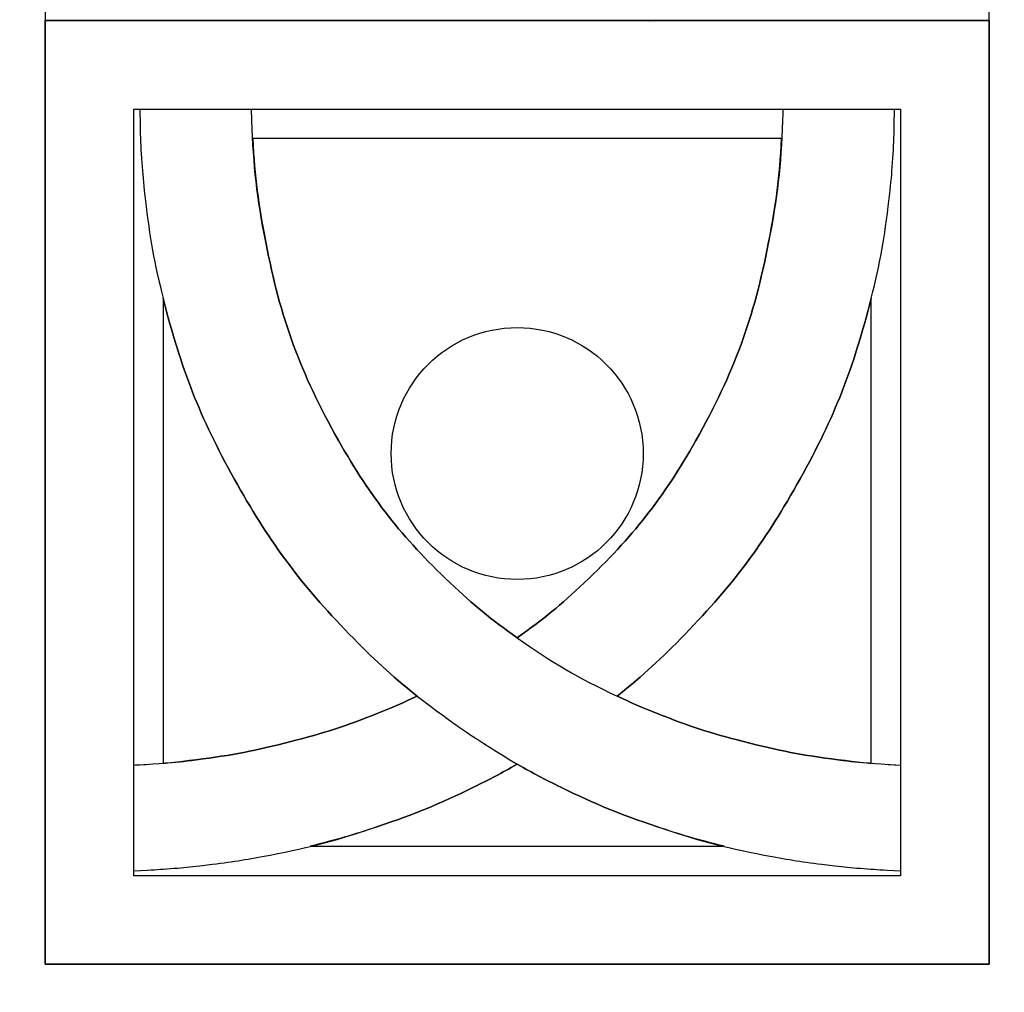
# Model space of a CAD drawing. Units: inches. Extents: x -488 to 5060, y -170 to 1007.
# Drawn here: x 2780 to 2788, y 56 to 64 of the extents above; entities that cross this region are included whole.
import ezdxf

# ---------------------------------------------------------------- set-up
doc = ezdxf.new("R2010")
doc.units = ezdxf.units.IN
doc.header["$MEASUREMENT"] = 0
doc.layers.add('material', color=252, linetype='Continuous')

# ---------------------------------------------------------------- blocks, each defined once
blk = doc.blocks.new('medallion-3')
at = {"layer": 'material'}
for points in [[(0, 16), (0, 8), (8, 8), (8, 16)], [(8, 8), (8, 0), (0, 0), (0, 8)]]:
    blk.add_lwpolyline(points, close=True, dxfattribs=at)
blk.add_lwpolyline([(8, 8), (0, 8), (0, 0), (8, 0), (8, 8)], dxfattribs=at)
for points, knots in [([(7.25, 7.25), (7.25, 7.25), (0.75, 7.25), (0.75, 7.25), (0.75, 7.25), (0.75, 0.75), (0.75, 0.75), (0.75, 0.75), (7.25, 0.75), (7.25, 0.75), (7.25, 0.75), (7.25, 7.25), (7.25, 7.25), (7.25, 7.25), (7.1976, 7.25), (7.1976, 7.25), (7.1976, 7.25), (7.196, 7.1143), (7.196, 7.1143), (7.1935, 7.0063), (7.1907, 6.9408), (7.1838, 6.8329), (7.1771, 6.7276), (7.1718, 6.664), (7.1608, 6.5592), (7.1608, 6.5592), (7.1454, 6.4247), (7.1454, 6.4247), (7.1056, 6.1056), (7.0666, 5.9012), (6.9858, 5.5899), (6.8328, 4.9989), (6.671, 4.598), (6.3709, 4.0664), (6.0813, 3.5543), (5.8328, 3.222), (5.4236, 2.7992), (5.2179, 2.5866), (5.0772, 2.4582), (4.8468, 2.2728), (4.9748, 2.2123), (5.0547, 2.1776), (5.1863, 2.1254), (5.4569, 2.0181), (5.6354, 1.96), (5.9173, 1.8874), (6.2177, 1.81), (6.414, 1.7724), (6.7217, 1.7329), (6.8833, 1.7121), (6.9829, 1.7024), (7.1454, 1.6915), (7.1454, 1.6915), (7.1628, 1.6904), (7.1628, 1.6904), (7.1628, 1.6904), (7.1976, 1.6882), (7.1976, 1.6882), (7.1976, 1.6882), (7.2095, 1.6875), (7.2095, 1.6875), (7.2095, 1.6875), (7.25, 1.6852), (7.25, 1.6852), (7.25, 1.6852), (7.25, 7.25), (7.25, 7.25)], [0, 0, 0, 0, 1, 1, 1, 2, 2, 2, 3, 3, 3, 4, 4, 4, 5, 5, 5, 6, 6, 6, 7, 7, 7, 8, 8, 8, 9, 9, 9, 10, 10, 10, 11, 11, 11, 12, 12, 12, 13, 13, 13, 14, 14, 14, 15, 15, 15, 16, 16, 16, 17, 17, 17, 18, 18, 18, 19, 19, 19, 20, 20, 20, 21, 21, 21, 22, 22, 22, 22]), ([(0.804, 7.1143), (0.804, 7.1143), (0.8024, 7.25), (0.8024, 7.25), (0.8024, 7.25), (0.75, 7.25), (0.75, 7.25), (0.75, 7.25), (0.75, 1.6853), (0.75, 1.6853), (0.75, 1.6853), (0.7642, 1.686), (0.7642, 1.686), (0.7642, 1.686), (0.7675, 1.6862), (0.7675, 1.6862), (0.7675, 1.6862), (0.8024, 1.6882), (0.8024, 1.6882), (0.8024, 1.6882), (0.8372, 1.6904), (0.8372, 1.6904), (0.8372, 1.6904), (0.8504, 1.6913), (0.8504, 1.6913), (0.8504, 1.6913), (0.8546, 1.6915), (0.8546, 1.6915), (1.0171, 1.7024), (1.1167, 1.7121), (1.2783, 1.7329), (1.586, 1.7723), (1.7823, 1.81), (2.0827, 1.8874), (2.3646, 1.96), (2.5431, 2.0181), (2.8137, 2.1254), (2.9453, 2.1776), (3.0252, 2.2123), (3.1532, 2.2728), (2.9228, 2.4583), (2.7821, 2.5866), (2.5764, 2.7992), (2.1672, 3.222), (1.9187, 3.5543), (1.629, 4.0665), (1.3289, 4.5981), (1.1672, 4.999), (1.0142, 5.5899), (0.9334, 5.9013), (0.8944, 6.1057), (0.8546, 6.4248), (0.8546, 6.4248), (0.8392, 6.5592), (0.8392, 6.5592), (0.8282, 6.6641), (0.8229, 6.7277), (0.8162, 6.833), (0.8094, 6.9409), (0.8065, 7.0063), (0.804, 7.1143)], [0, 0, 0, 0, 1, 1, 1, 2, 2, 2, 3, 3, 3, 4, 4, 4, 5, 5, 5, 6, 6, 6, 7, 7, 7, 8, 8, 8, 9, 9, 9, 10, 10, 10, 11, 11, 11, 12, 12, 12, 13, 13, 13, 14, 14, 14, 15, 15, 15, 16, 16, 16, 17, 17, 17, 18, 18, 18, 19, 19, 19, 20, 20, 20, 20]), ([(1.7485, 7.25), (1.7485, 7.25), (1.7488, 7.2399), (1.7488, 7.2399), (1.7488, 7.2399), (1.7497, 7.2049), (1.7497, 7.2049), (1.7497, 7.2049), (1.7499, 7.198), (1.7499, 7.198), (1.7499, 7.198), (1.7508, 7.1702), (1.7508, 7.1702), (1.7508, 7.1702), (1.7509, 7.1666), (1.7509, 7.1666), (1.7509, 7.1666), (1.7514, 7.1529), (1.7514, 7.1529), (1.7648, 6.7625), (1.7941, 6.5063), (1.8688, 6.1229), (1.994, 5.4739), (2.1615, 5.0169), (2.4853, 4.4408), (2.7654, 3.9472), (3.0195, 3.6231), (3.4321, 3.2332), (3.6339, 3.0427), (3.7737, 2.928), (4, 2.7673), (4.2263, 2.928), (4.3661, 3.0426), (4.5679, 3.2332), (4.9805, 3.6231), (5.2346, 3.9472), (5.5147, 4.4408), (5.8385, 5.0169), (6.006, 5.4739), (6.1312, 6.1229), (6.206, 6.5063), (6.2352, 6.7625), (6.2486, 7.1529), (6.2486, 7.1529), (6.2492, 7.1702), (6.2492, 7.1702), (6.2492, 7.1702), (6.25, 7.1929), (6.25, 7.1929), (6.25, 7.1929), (6.2503, 7.2049), (6.2503, 7.2049), (6.2503, 7.2049), (6.251, 7.2284), (6.251, 7.2284), (6.251, 7.2284), (6.2513, 7.2399), (6.2513, 7.2399), (6.2513, 7.2399), (6.2515, 7.25), (6.2515, 7.25), (6.2515, 7.25), (1.7485, 7.25), (1.7485, 7.25)], [0, 0, 0, 0, 1, 1, 1, 2, 2, 2, 3, 3, 3, 4, 4, 4, 5, 5, 5, 6, 6, 6, 7, 7, 7, 8, 8, 8, 9, 9, 9, 10, 10, 10, 11, 11, 11, 12, 12, 12, 13, 13, 13, 14, 14, 14, 15, 15, 15, 16, 16, 16, 17, 17, 17, 18, 18, 18, 19, 19, 19, 20, 20, 20, 21, 21, 21, 21]), ([(6.2415, 7), (6.2415, 7), (1.7585, 7), (1.7585, 7), (1.7777, 6.6663), (1.8048, 6.4509), (1.8688, 6.1229), (1.994, 5.4739), (2.1615, 5.0169), (2.4853, 4.4408), (2.7654, 3.9472), (3.0195, 3.6231), (3.4321, 3.2332), (3.6339, 3.0427), (3.7737, 2.928), (4, 2.7673), (4.2263, 2.928), (4.3661, 3.0426), (4.5679, 3.2332), (4.9805, 3.6231), (5.2346, 3.9472), (5.5147, 4.4408), (5.8385, 5.0169), (6.006, 5.4739), (6.1312, 6.1229), (6.1952, 6.4509), (6.2223, 6.6663), (6.2415, 7), (6.2415, 7), (1.7585, 7), (1.7585, 7)], [0, 0, 0, 0, 1, 1, 1, 2, 2, 2, 3, 3, 3, 4, 4, 4, 5, 5, 5, 6, 6, 6, 7, 7, 7, 8, 8, 8, 9, 9, 9, 10, 10, 10, 10]), ([(1, 5.6456), (1, 5.6456), (1, 1.7028), (1, 1.7028), (1.107, 1.7122), (1.1717, 1.7192), (1.2783, 1.7329), (1.586, 1.7723), (1.7823, 1.81), (2.0827, 1.8874), (2.3646, 1.96), (2.5431, 2.0181), (2.8137, 2.1254), (2.9453, 2.1776), (3.0252, 2.2123), (3.1532, 2.2728), (2.9228, 2.4583), (2.7821, 2.5866), (2.5764, 2.7992), (2.1672, 3.222), (1.9187, 3.5543), (1.629, 4.0665), (1.3289, 4.5981), (1.1672, 4.999), (1.0142, 5.5899), (1.0086, 5.6114), (1.0054, 5.6241), (1, 5.6456), (1, 5.6456), (1, 1.7028), (1, 1.7028)], [0, 0, 0, 0, 1, 1, 1, 2, 2, 2, 3, 3, 3, 4, 4, 4, 5, 5, 5, 6, 6, 6, 7, 7, 7, 8, 8, 8, 9, 9, 9, 10, 10, 10, 10]), ([(7, 1.7028), (7, 1.7028), (7, 5.6455), (7, 5.6455), (6.9946, 5.624), (6.9914, 5.6113), (6.9858, 5.5899), (6.8328, 4.9989), (6.671, 4.598), (6.3709, 4.0664), (6.0813, 3.5543), (5.8328, 3.222), (5.4236, 2.7992), (5.2179, 2.5866), (5.0772, 2.4582), (4.8468, 2.2728), (4.9748, 2.2123), (5.0547, 2.1776), (5.1863, 2.1254), (5.4569, 2.0181), (5.6354, 1.96), (5.9173, 1.8874), (6.2177, 1.81), (6.414, 1.7724), (6.7217, 1.7329), (6.8283, 1.7192), (6.893, 1.7122), (7, 1.7028), (7, 1.7028), (7, 5.6455), (7, 5.6455)], [0, 0, 0, 0, 1, 1, 1, 2, 2, 2, 3, 3, 3, 4, 4, 4, 5, 5, 5, 6, 6, 6, 7, 7, 7, 8, 8, 8, 9, 9, 9, 10, 10, 10, 10]), ([(2.9324, 4.3298), (2.9324, 3.7398), (3.4103, 3.2619), (4.0003, 3.2619), (4.5903, 3.2619), (5.0681, 3.7398), (5.0681, 4.3298), (5.0681, 4.9198), (4.5903, 5.3977), (4.0003, 5.3977), (3.4103, 5.3977), (2.9324, 4.9198), (2.9324, 4.3298)], [0, 0, 0, 0, 1, 1, 1, 2, 2, 2, 3, 3, 3, 4, 4, 4, 4]), ([(2.9324, 4.3298), (2.9324, 3.7398), (3.4103, 3.2619), (4.0003, 3.2619), (4.5903, 3.2619), (5.0681, 3.7398), (5.0681, 4.3298), (5.0681, 4.9198), (4.5903, 5.3977), (4.0003, 5.3977), (3.4103, 5.3977), (2.9324, 4.9198), (2.9324, 4.3298)], [0, 0, 0, 0, 1, 1, 1, 2, 2, 2, 3, 3, 3, 4, 4, 4, 4]), ([(2.9324, 4.3298), (2.9324, 3.7398), (3.4103, 3.2619), (4.0003, 3.2619), (4.5903, 3.2619), (5.0681, 3.7398), (5.0681, 4.3298), (5.0681, 4.9198), (4.5903, 5.3977), (4.0003, 5.3977), (3.4103, 5.3977), (2.9324, 4.9198), (2.9324, 4.3298)], [0, 0, 0, 0, 1, 1, 1, 2, 2, 2, 3, 3, 3, 4, 4, 4, 4]), ([(2.2448, 1), (2.2448, 1), (5.7551, 1), (5.7551, 1), (5.5338, 1.0544), (5.397, 1.0941), (5.181, 1.1669), (4.8671, 1.2728), (4.6689, 1.3542), (4.3713, 1.4996), (4.2269, 1.5702), (4.1395, 1.6165), (4, 1.6961), (4.1395, 1.6165), (4.2269, 1.5702), (4.3713, 1.4996), (4.6689, 1.3542), (4.8671, 1.2728), (5.181, 1.1669), (5.5193, 1.0529), (5.7431, 0.9937), (6.0934, 0.9256), (6.2794, 0.8894), (6.3949, 0.8709), (6.5828, 0.8471), (6.5828, 0.8471), (6.6907, 0.8343), (6.6907, 0.8343), (6.775, 0.8249), (6.8256, 0.8199), (6.9101, 0.8129), (6.9967, 0.8058), (7.0487, 0.8022), (7.1355, 0.7976), (7.1355, 0.7976), (7.25, 0.7922), (7.25, 0.7922), (7.25, 0.7922), (7.25, 0.75), (7.25, 0.75), (7.25, 0.75), (0.75, 0.75), (0.75, 0.75), (0.75, 0.75), (0.75, 0.7922), (0.75, 0.7922), (0.75, 0.7922), (0.8645, 0.7976), (0.8645, 0.7976), (0.9513, 0.8022), (1.0033, 0.8057), (1.09, 0.8129), (1.1745, 0.8199), (1.225, 0.8249), (1.3093, 0.8343), (1.3093, 0.8343), (1.4172, 0.8471), (1.4172, 0.8471), (1.6051, 0.8709), (1.7206, 0.8894), (1.9066, 0.9256), (2.2569, 0.9938), (2.4807, 1.0529), (2.819, 1.1669), (3.1329, 1.2728), (3.3311, 1.3542), (3.6287, 1.4996), (3.7731, 1.5702), (3.8605, 1.6165), (4, 1.6961), (3.8605, 1.6165), (3.7731, 1.5702), (3.6287, 1.4996), (3.3311, 1.3542), (3.1329, 1.2728), (2.819, 1.1669), (2.603, 1.0941), (2.4661, 1.0544), (2.2448, 1), (2.2448, 1), (5.7551, 1), (5.7551, 1)], [0, 0, 0, 0, 1, 1, 1, 2, 2, 2, 3, 3, 3, 4, 4, 4, 5, 5, 5, 6, 6, 6, 7, 7, 7, 8, 8, 8, 9, 9, 9, 10, 10, 10, 11, 11, 11, 12, 12, 12, 13, 13, 13, 14, 14, 14, 15, 15, 15, 16, 16, 16, 17, 17, 17, 18, 18, 18, 19, 19, 19, 20, 20, 20, 21, 21, 21, 22, 22, 22, 23, 23, 23, 24, 24, 24, 25, 25, 25, 26, 26, 26, 27, 27, 27, 27])]:
    blk.add_open_spline(points, degree=3, knots=knots, dxfattribs=at)
for points in [[(4, 2.7673), (4.3013, 2.5547), (4.5136, 2.4307), (4.8468, 2.2728)], [(3.1532, 2.2728), (3.4612, 2.0359), (3.6668, 1.8959), (4, 1.6961)]]:
    blk.add_open_spline(points, degree=3, dxfattribs=at)

msp = doc.modelspace()

# ---------------------------------------------------------------- hatches: boundary and pattern name
at = {"layer": 'material'}
h = msp.add_hatch(dxfattribs=at)
h.set_pattern_fill('AR-SAND', color=256, scale=10, style=0)
h.set_pattern_definition([(37.5, (2126, -5132.464), (-0.629934, 19.26824), [0, -15.2, 0, -17, 0, -16.25]), (7.5, (2126, -5132.464), (17.69777, 28.22146), [0, -8.2, 0, -13.7, 0, -5.25]), (327.5, (2113.7, -5132.464), (31.14142, 0.05659), [0, -5, 0, -18, 0, -23.5]), (317.5, (2113.7, -5132.464), (30.06127, 8.77676), [0, -2.5, 0, -11.8, 0, -13.5])])
h.paths.add_polyline_path([(2124, 136), (2100, 136), (2100, 96), (2124, 96)])
h.paths.add_polyline_path([(2124, 88), (2100, 88), (2100, 48), (2124, 48)])
h.paths.add_polyline_path([(2124, 40), (2100, 40), (2100, 0), (2124, 0)])
h.paths.add_polyline_path([(2404, 136), (2380, 136), (2380, 96), (2404, 96)])
h.paths.add_polyline_path([(2404, 88), (2380, 88), (2380, 48), (2404, 48)])
h.paths.add_polyline_path([(2404, 40), (2380, 40), (2380, 0), (2404, 0)])
h.paths.add_polyline_path([(2516, 40), (2492, 40), (2492, 0), (2516, 0)])
h.paths.add_polyline_path([(2516, 88), (2492, 88), (2492, 48), (2516, 48)])
h.paths.add_polyline_path([(2516, 136), (2492, 136), (2492, 96), (2516, 96)])
h.paths.add_polyline_path([(2796, 136), (2772, 136), (2772, 96), (2796, 96)])
h.paths.add_polyline_path([(2796, 88), (2772, 88), (2772, 48), (2796, 48)])
h.paths.add_polyline_path([(2796, 40), (2772, 40), (2772, 0), (2796, 0)])

# ---------------------------------------------------------------- block references
msp.add_blockref('medallion-3', (2780, 56))

doc.saveas('drawing.dxf')
